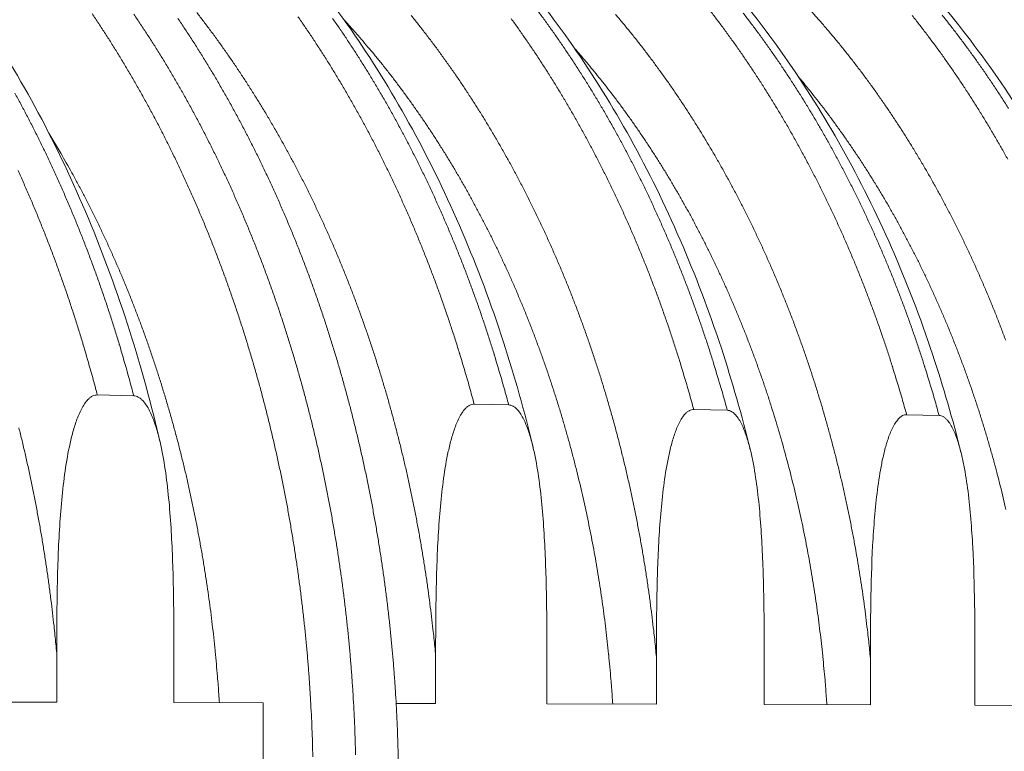
# Model space of a CAD drawing. Units: millimetres. Extents: x 304 to 10982, y 200 to 7677.
# Drawn here: x 7988 to 8827, y 5723 to 6346 of the extents above; entities that cross this region are included whole.
import ezdxf

# ---------------------------------------------------------------- set-up
doc = ezdxf.new("R2010")
doc.units = ezdxf.units.MM
doc.header["$LTSCALE"] = 38
doc.layers.add('Visible (ISO)', color=7, linetype='Continuous', lineweight=9)
doc.layers.add('Visible Narrow (ISO)', color=7, linetype='Continuous', lineweight=9)

msp = doc.modelspace()

# ---------------------------------------------------------------- linework, layer by layer
at = {"layer": 'Visible (ISO)'}
for p, q in [((8054.38, 6026.81), (8085.43, 6026.05)), ((8404.74, 6018.26), (8375.27, 6018.98)), ((8590.8, 6013.72), (8562.25, 6014.42)), ((8771.19, 6009.32), (8743.5, 6009.99)), ((8019.8, 5765.19), (8019.8, 5807.1)), ((8119.65, 5806.44), (8119.65, 5764.87)), ((8342.47, 5804.98), (8342.47, 5764.16)), ((8437.2, 5763.86), (8437.2, 5804.35)), ((8530.46, 5803.74), (8530.46, 5763.56)), ((8622.27, 5763.26), (8622.27, 5803.13)), ((8712.67, 5802.54), (8712.67, 5762.97)), ((8801.7, 5762.69), (8801.7, 5801.95)), ((7918.32, 5765.52), (8019.8, 5765.19)), ((8119.65, 5764.87), (8195.6, 5764.63)), ((8195.6, 5764.63), (8195.6, 5592.81)), ((8342.47, 5764.16), (8308.84, 5764.27)), ((8530.46, 5763.56), (8437.2, 5763.86)), ((8712.67, 5762.97), (8622.27, 5763.26)), ((8889.39, 5762.41), (8801.7, 5762.69))]:
    msp.add_line(p, q, dxfattribs=at)
at = {"layer": 'Visible (ISO)', "flags": 128}
for points in [[(8049.9, 6351.43, -0.002875), (8055.61, 6342.92, -0.002814), (8061.3, 6334.21, -0.002832), (8066.86, 6325.49, -0.002772), (8072.4, 6316.58, -0.002789), (8077.81, 6307.67, -0.002732), (8083.2, 6298.56, -0.002749), (8088.46, 6289.45, -0.002694), (8093.69, 6280.15, -0.002709), (8098.79, 6270.85, -0.002656), (8103.87, 6261.37, -0.002672), (8108.81, 6251.88, -0.002621), (8113.72, 6242.21, -0.002636), (8118.49, 6232.55, -0.002587), (8123.23, 6222.71, -0.002601), (8127.85, 6212.87, -0.002554), (8132.41, 6202.86, -0.002568), (8136.86, 6192.86, -0.002524), (8141.25, 6182.69, -0.002536), (8145.52, 6172.52, -0.002494), (8149.73, 6162.2, -0.002506), (8153.82, 6151.88, -0.002466), (8157.86, 6141.4, -0.002478), (8161.77, 6130.93, -0.00244), (8165.62, 6120.31, -0.002451), (8169.35, 6109.7, -0.002415), (8173.02, 6098.94, -0.002426), (8176.56, 6088.2, -0.002392), (8180.04, 6077.31, -0.002402), (8183.39, 6066.43, -0.00237), (8186.68, 6055.43, -0.002379), (8189.84, 6044.43, -0.00235), (8192.93, 6033.31, -0.002358), (8195.91, 6022.19, -0.002331), (8198.8, 6010.96, -0.002339), (8201.58, 5999.74, -0.002313), (8204.28, 5988.41, -0.002321), (8206.86, 5977.09, -0.002297), (8209.35, 5965.66, -0.002304), (8211.73, 5954.24, -0.002283), (8214.03, 5942.73, -0.002289), (8216.21, 5931.23, -0.002269), (8218.3, 5919.64, -0.002275), (8220.28, 5908.06, -0.002258), (8222.16, 5896.4, -0.002262), (8223.94, 5884.74, -0.002247), (8225.61, 5873.02, -0.002251), (8227.18, 5861.3, -0.002238), (8228.65, 5849.52, -0.002242), (8230.02, 5837.75, -0.00223), (8231.28, 5825.92, -0.002233), (8232.43, 5814.1, -0.002224), (8233.48, 5802.23, -0.002226), (8234.43, 5790.37, -0.002218), (8235.27, 5778.47, -0.00222), (8236.01, 5766.57, -0.002215), (8236.64, 5754.65, -0.002216), (8237.16, 5742.73, -0.002212), (8237.58, 5730.79, -0.002213), (8237.9, 5718.85, -0.002211)], [(8274.33, 5720.39, 0.002218), (8274, 5732.3, 0.002221), (8273.57, 5744.2, 0.00222), (8273.03, 5756.1, 0.002225), (8272.38, 5767.98, 0.002223), (8271.63, 5779.86, 0.00223), (8270.78, 5791.71, 0.002228), (8269.82, 5803.56, 0.002237), (8268.75, 5815.37, 0.002234), (8267.58, 5827.18, 0.002245), (8266.31, 5838.95, 0.002241), (8264.93, 5850.72, 0.002254), (8263.45, 5862.43, 0.00225), (8261.86, 5874.15, 0.002264), (8260.18, 5885.8, 0.00226), (8258.38, 5897.46, 0.002276), (8256.49, 5909.04, 0.002271), (8254.49, 5920.63, 0.002289), (8252.4, 5932.14, 0.002283), (8250.19, 5943.66, 0.002304), (8247.9, 5955.08, 0.002297), (8245.49, 5966.52, 0.00232), (8242.99, 5977.85, 0.002313), (8240.38, 5989.19, 0.002337), (8237.69, 6000.43, 0.00233), (8234.88, 6011.68, 0.002356), (8231.99, 6022.81, 0.002348), (8228.98, 6033.95, 0.002376), (8225.9, 6044.97, 0.002368), (8222.7, 6056, 0.002398), (8219.42, 6066.9, 0.002389), (8216.03, 6077.81, 0.002421), (8212.56, 6088.59, 0.002411), (8208.98, 6099.37, 0.002446), (8205.33, 6110.02, 0.002435), (8201.56, 6120.67, 0.002472), (8197.72, 6131.17, 0.002461), (8193.77, 6141.68, 0.0025), (8189.75, 6152.04, 0.002488), (8185.61, 6162.41, 0.002529), (8181.42, 6172.61, 0.002516), (8177.1, 6182.83, 0.00256), (8172.73, 6192.87, 0.002547), (8168.24, 6202.93, 0.002592), (8163.7, 6212.81, 0.002578), (8159.03, 6222.7, 0.002626), (8154.32, 6232.41, 0.002611), (8149.48, 6242.13, 0.002661), (8144.61, 6251.67, 0.002646), (8139.61, 6261.21, 0.002698), (8134.57, 6270.56, 0.002682), (8129.41, 6279.92, 0.002736), (8124.22, 6289.09, 0.00272), (8118.89, 6298.26, 0.002776), (8113.54, 6307.23, 0.002759), (8108.07, 6316.2, 0.002817), (8102.57, 6324.98, 0.0028), (8096.94, 6333.76, 0.00286), (8091.29, 6342.33, 0.002842), (8085.52, 6350.9, 0.002905)], [(8085.52, 6350.9, -0.002842), (8091.29, 6342.33, -0.00286), (8096.94, 6333.76, -0.0028), (8102.57, 6324.98, -0.002817), (8108.07, 6316.2, -0.002759), (8113.54, 6307.23, -0.002776), (8118.89, 6298.26, -0.00272), (8124.22, 6289.09, -0.002736), (8129.41, 6279.92, -0.002682), (8134.57, 6270.56, -0.002698), (8139.61, 6261.21, -0.002646), (8144.61, 6251.67, -0.002661), (8149.48, 6242.13, -0.002611), (8154.32, 6232.41, -0.002626), (8159.03, 6222.7, -0.002578), (8163.7, 6212.81, -0.002592), (8168.24, 6202.93, -0.002547), (8172.73, 6192.87, -0.00256), (8177.1, 6182.83, -0.002516), (8181.42, 6172.61, -0.002529), (8185.61, 6162.41, -0.002488), (8189.75, 6152.04, -0.0025), (8193.77, 6141.68, -0.002461), (8197.72, 6131.17, -0.002472), (8201.56, 6120.67, -0.002435), (8205.33, 6110.02, -0.002446), (8208.98, 6099.37, -0.002411), (8212.56, 6088.59, -0.002421), (8216.03, 6077.81, -0.002389), (8219.42, 6066.9, -0.002398), (8222.7, 6056, -0.002368), (8225.9, 6044.97, -0.002376), (8228.98, 6033.95, -0.002348), (8231.99, 6022.81, -0.002356), (8234.88, 6011.68, -0.00233), (8237.69, 6000.43, -0.002337), (8240.38, 5989.19, -0.002313), (8242.99, 5977.85, -0.00232), (8245.49, 5966.52, -0.002297), (8247.9, 5955.08, -0.002304), (8250.19, 5943.66, -0.002283), (8252.4, 5932.14, -0.002289), (8254.49, 5920.63, -0.002271), (8256.49, 5909.04, -0.002276), (8258.38, 5897.46, -0.00226), (8260.18, 5885.8, -0.002264), (8261.86, 5874.15, -0.00225), (8263.45, 5862.43, -0.002254), (8264.93, 5850.72, -0.002241), (8266.31, 5838.95, -0.002245), (8267.58, 5827.18, -0.002234), (8268.75, 5815.37, -0.002237), (8269.82, 5803.56, -0.002228), (8270.78, 5791.71, -0.00223), (8271.63, 5779.86, -0.002223), (8272.38, 5767.98, -0.002225), (8273.03, 5756.1, -0.00222), (8273.57, 5744.2, -0.002221), (8274, 5732.3, -0.002218), (8274.33, 5720.39, -0.002219)], [(8310.68, 5715.39, 0.002232), (8310.4, 5727.31, 0.002235), (8310.01, 5739.22, 0.002233), (8309.51, 5751.13, 0.002238), (8308.91, 5763.02, 0.002236), (8308.2, 5774.91, 0.002243), (8307.38, 5786.77, 0.002241), (8306.46, 5798.64, 0.002249), (8305.43, 5810.46, 0.002246), (8304.3, 5822.29, 0.002257), (8303.07, 5834.07, 0.002253), (8301.72, 5845.86, 0.002265), (8300.28, 5857.58, 0.002262), (8298.72, 5869.32, 0.002276), (8297.07, 5880.99, 0.002271), (8295.31, 5892.66, 0.002287), (8293.45, 5904.27, 0.002282), (8291.48, 5915.88, 0.0023), (8289.42, 5927.4, 0.002295), (8287.24, 5938.94, 0.002315), (8284.97, 5950.39, 0.002309), (8282.59, 5961.84, 0.002331), (8280.12, 5973.2, 0.002324), (8277.54, 5984.56, 0.002348), (8274.87, 5995.82, 0.00234), (8272.09, 6007.09, 0.002366), (8269.22, 6018.25, 0.002358), (8266.24, 6029.41, 0.002386), (8263.17, 6040.45, 0.002378), (8259.99, 6051.51, 0.002408), (8256.74, 6062.43, 0.002399), (8253.36, 6073.37, 0.002431), (8249.92, 6084.17, 0.002421), (8246.35, 6094.98, 0.002456), (8242.72, 6105.65, 0.002445), (8238.96, 6116.33, 0.002482), (8235.14, 6126.86, 0.00247), (8231.2, 6137.4, 0.002509), (8227.2, 6147.78, 0.002497), (8223.07, 6158.18, 0.002538), (8218.89, 6168.41, 0.002526), (8214.58, 6178.65, 0.002569), (8210.22, 6188.73, 0.002556), (8205.74, 6198.81, 0.002601), (8201.21, 6208.72, 0.002587), (8196.55, 6218.64, 0.002634), (8191.85, 6228.38, 0.00262), (8187.02, 6238.12, 0.00267), (8182.15, 6247.69, 0.002655), (8177.15, 6257.26, 0.002706), (8172.12, 6266.64, 0.002691), (8166.96, 6276.03, 0.002744), (8161.77, 6285.22, 0.002728), (8156.44, 6294.42, 0.002784), (8151.1, 6303.42, 0.002768), (8145.62, 6312.42, 0.002825), (8140.12, 6321.23, 0.002808), (8134.49, 6330.03, 0.002868), (8128.84, 6338.64, 0.00285), (8123.06, 6347.23, 0.002912)]]:
    msp.add_lwpolyline(points, format="xyb", dxfattribs=at)
at = {"layer": 'Visible (ISO)'}
for points, knots in [([(7487.02, 6651.81), (7511.78, 6650.03), (7536.52, 6646.39), (7585.57, 6635.43), (7609.95, 6628.08), (7658.04, 6609.73), (7681.82, 6598.7), (7728.44, 6573.06), (7751.35, 6558.39), (7795.94, 6525.6), (7817.68, 6507.41), (7859.66, 6467.74), (7879.94, 6446.19), (7918.72, 6400.03), (7937.25, 6375.34), (7972.27, 6323.19), (7988.78, 6295.66), (8019.52, 6238.17), (8033.78, 6208.13), (8059.8, 6146.01), (8071.59, 6113.85), (8091.83, 6050.05), (8100.47, 6018.43), (8107.9, 5986.3)], [0, 0, 0, 0, 7.314441, 7.314441, 14.627623, 14.627623, 21.965282, 21.965282, 29.339643, 29.339643, 36.754106, 36.754106, 44.204513, 44.204513, 51.682405, 51.682405, 59.178391, 59.178391, 66.6844, 66.6844, 74.194602, 74.194602, 81.218577, 81.218577, 81.218577, 81.218577]), ([(7807.21, 6628.85), (7831.9, 6627.08), (7856.57, 6623.49), (7905.48, 6612.72), (7929.8, 6605.51), (7977.76, 6587.55), (8001.47, 6576.75), (8047.95, 6551.67), (8070.78, 6537.34), (8115.23, 6505.32), (8136.89, 6487.56), (8178.72, 6448.85), (8198.92, 6427.82), (8237.55, 6382.81), (8256.02, 6358.74), (8290.9, 6307.91), (8307.35, 6281.08), (8337.97, 6225.06), (8352.18, 6195.79), (8378.1, 6135.27), (8389.85, 6103.93), (8409.76, 6042.59), (8418.17, 6012.64), (8425.43, 5982.22)], [0, 0, 0, 0, 7.330665, 7.330665, 14.659373, 14.659373, 22.009391, 22.009391, 29.391433, 29.391433, 36.808892, 36.808892, 44.25873, 44.25873, 51.734039, 51.734039, 59.226808, 59.226808, 66.729891, 66.729891, 74.237918, 74.237918, 81.070712, 81.070712, 81.070712, 81.070712]), ([(7994.13, 6615.44), (8018.77, 6613.68), (8043.39, 6610.12), (8092.2, 6599.46), (8116.47, 6592.34), (8164.32, 6574.6), (8187.98, 6563.94), (8234.36, 6539.2), (8257.14, 6525.06), (8301.47, 6493.49), (8323.08, 6475.98), (8364.8, 6437.83), (8384.95, 6417.11), (8423.48, 6372.76), (8441.89, 6349.06), (8476.68, 6299), (8493.08, 6272.57), (8523.62, 6217.41), (8537.79, 6188.59), (8563.64, 6129), (8575.36, 6098.15), (8595.07, 6038.2), (8603.34, 6009.19), (8610.51, 5979.72)], [0, 0, 0, 0, 7.339468, 7.339468, 14.676612, 14.676612, 22.033416, 22.033416, 29.419795, 29.419795, 36.839102, 36.839102, 44.288844, 44.288844, 51.762902, 51.762902, 59.253994, 59.253994, 66.755482, 66.755482, 74.262271, 74.262271, 80.98743, 80.98743, 80.98743, 80.98743]), ([(8175.59, 6602.43), (8200.17, 6600.67), (8224.74, 6597.14), (8273.43, 6586.6), (8297.64, 6579.56), (8345.38, 6562.04), (8368.97, 6551.51), (8415.23, 6527.1), (8437.95, 6513.15), (8482.17, 6482.01), (8503.71, 6464.75), (8545.31, 6427.14), (8565.4, 6406.73), (8603.82, 6363.02), (8622.17, 6339.67), (8656.85, 6290.35), (8673.21, 6264.32), (8703.66, 6209.99), (8717.78, 6181.6), (8743.56, 6122.91), (8755.24, 6092.53), (8774.75, 6033.92), (8782.89, 6005.79), (8789.96, 5977.22)], [0, 0, 0, 0, 7.347575, 7.347575, 14.692494, 14.692494, 22.055597, 22.055597, 29.446079, 29.446079, 36.867235, 36.867235, 44.317031, 44.317031, 51.790041, 51.790041, 59.279639, 59.279639, 66.779661, 66.779661, 74.285274, 74.285274, 80.908732, 80.908732, 80.908732, 80.908732]), ([(8536.89, 6542.41), (8560.45, 6531.79), (8583.59, 6519.47), (8628.7, 6491.59), (8650.73, 6475.98), (8693.41, 6441.65), (8714.11, 6422.86), (8753.86, 6382.37), (8772.95, 6360.59), (8809.21, 6314.35), (8826.42, 6289.82), (8858.68, 6238.38), (8873.76, 6211.39), (8901.54, 6155.37), (8914.27, 6126.26), (8937.19, 6066.36), (8947.39, 6035.5), (8958.97, 5994.31), (8961.57, 5984.54), (8964.05, 5974.71)], [0, 0, 0, 0, 7.403202, 7.403202, 14.813501, 14.813501, 22.252093, 22.252093, 29.715226, 29.715226, 37.197172, 37.197172, 44.691926, 44.691926, 52.194346, 52.194346, 59.700634, 59.700634, 62.013343, 62.013343, 62.013343, 62.013343]), ([(8765.02, 6501.18), (8787.78, 6487.92), (8810, 6473.02), (8853.04, 6440.17), (8873.91, 6422.16), (8914.05, 6383.22), (8933.37, 6362.23), (8970.12, 6317.57), (8987.6, 6293.83), (9020.44, 6243.96), (9035.84, 6217.75), (9064.31, 6163.26), (9077.4, 6134.9), (9101.07, 6076.47), (9111.68, 6046.33), (9125.25, 6001.24), (9129.27, 5986.79), (9133, 5972.22)], [0, 0, 0, 0, 7.429179, 7.429179, 14.864275, 14.864275, 22.323473, 22.323473, 29.801731, 29.801731, 37.293483, 37.293483, 44.793734, 44.793734, 52.298634, 52.298634, 55.782301, 55.782301, 55.782301, 55.782301]), ([(8019.8, 5807.1), (8019.8, 5823.17), (8019.87, 5840), (8020.46, 5874.21), (8020.98, 5891.59), (8022.44, 5917.34), (8023.04, 5925.85), (8024.53, 5942.65), (8025.43, 5950.93), (8027.64, 5967.13), (8028.94, 5975.05), (8031.38, 5986.57), (8032.26, 5990.35), (8034.26, 5997.76), (8035.36, 6001.39), (8037.79, 6008.16), (8039.21, 6011.6), (8042.5, 6017.9), (8044.37, 6020.75), (8047, 6023.47), (8047.68, 6024.1), (8049.1, 6025.17), (8049.84, 6025.62), (8051.12, 6026.23), (8051.77, 6026.46), (8053.09, 6026.76), (8053.77, 6026.82), (8054.38, 6026.81)], [7.630807, 7.630807, 7.630807, 7.630807, 10.949759, 10.949759, 14.268711, 14.268711, 15.928187, 15.928187, 17.587663, 17.587663, 19.247138, 19.247138, 20.076876, 20.076876, 20.906614, 20.906614, 21.669398, 21.669398, 22.432182, 22.432182, 22.65563, 22.65563, 22.879078, 22.879078, 23.065927, 23.065927, 23.252777, 23.252777, 23.252777, 23.252777]), ([(8085.43, 6026.05), (8086.04, 6026.03), (8086.71, 6025.94), (8088.03, 6025.58), (8088.68, 6025.31), (8089.95, 6024.65), (8090.68, 6024.16), (8092.09, 6023.02), (8092.76, 6022.37), (8095.38, 6019.53), (8097.23, 6016.61), (8100.49, 6010.18), (8101.89, 6006.69), (8104.3, 5999.85), (8105.39, 5996.19), (8107.36, 5988.74), (8108.24, 5984.95), (8110.64, 5973.41), (8111.93, 5965.49), (8114.1, 5949.31), (8114.99, 5941.06), (8116.46, 5924.34), (8117.05, 5915.87), (8118.48, 5890.28), (8118.99, 5873.03), (8119.58, 5839.08), (8119.65, 5822.38), (8119.65, 5806.44)], [23.252777, 23.252777, 23.252777, 23.252777, 23.439626, 23.439626, 23.626475, 23.626475, 23.849923, 23.849923, 24.073371, 24.073371, 24.836155, 24.836155, 25.598939, 25.598939, 26.428677, 26.428677, 27.258415, 27.258415, 28.917891, 28.917891, 30.577367, 30.577367, 32.236843, 32.236843, 35.555794, 35.555794, 38.874746, 38.874746, 38.874746, 38.874746]), ([(8375.27, 6018.98), (8374.69, 6018.99), (8374.05, 6018.93), (8372.8, 6018.64), (8372.18, 6018.41), (8370.97, 6017.82), (8370.27, 6017.38), (8368.92, 6016.34), (8368.27, 6015.73), (8365.78, 6013.07), (8364, 6010.3), (8360.88, 6004.16), (8359.54, 6000.8), (8357.23, 5994.21), (8356.19, 5990.67), (8354.29, 5983.46), (8353.45, 5979.78), (8351.14, 5968.56), (8349.9, 5960.84), (8347.81, 5945.05), (8346.96, 5936.99), (8345.54, 5920.63), (8344.97, 5912.34), (8343.59, 5887.26), (8343.1, 5870.33), (8342.54, 5837.02), (8342.47, 5820.63), (8342.47, 5804.98)], [23.252777, 23.252777, 23.252777, 23.252777, 23.439626, 23.439626, 23.626475, 23.626475, 23.849923, 23.849923, 24.073371, 24.073371, 24.836155, 24.836155, 25.598939, 25.598939, 26.428677, 26.428677, 27.258415, 27.258415, 28.917891, 28.917891, 30.577367, 30.577367, 32.236843, 32.236843, 35.555794, 35.555794, 38.874746, 38.874746, 38.874746, 38.874746]), ([(8437.2, 5804.35), (8437.2, 5819.88), (8437.13, 5836.14), (8436.58, 5869.21), (8436.1, 5886.02), (8434.74, 5910.95), (8434.18, 5919.2), (8432.78, 5935.49), (8431.94, 5943.52), (8429.87, 5959.28), (8428.65, 5966.99), (8426.37, 5978.24), (8425.54, 5981.93), (8423.67, 5989.19), (8422.63, 5992.75), (8420.35, 5999.41), (8419.02, 6002.81), (8415.93, 6009.07), (8414.17, 6011.92), (8411.69, 6014.68), (8411.05, 6015.32), (8409.71, 6016.43), (8409.02, 6016.9), (8407.81, 6017.54), (8407.2, 6017.8), (8405.95, 6018.15), (8405.32, 6018.24), (8404.74, 6018.26)], [7.630807, 7.630807, 7.630807, 7.630807, 10.949759, 10.949759, 14.268711, 14.268711, 15.928187, 15.928187, 17.587663, 17.587663, 19.247138, 19.247138, 20.076876, 20.076876, 20.906614, 20.906614, 21.669398, 21.669398, 22.432182, 22.432182, 22.65563, 22.65563, 22.879078, 22.879078, 23.065927, 23.065927, 23.252777, 23.252777, 23.252777, 23.252777]), ([(8562.25, 6014.42), (8561.68, 6014.43), (8561.07, 6014.37), (8559.85, 6014.08), (8559.25, 6013.86), (8558.07, 6013.28), (8557.39, 6012.84), (8556.09, 6011.81), (8555.46, 6011.21), (8553.04, 6008.6), (8551.32, 6005.87), (8548.3, 5999.82), (8547, 5996.52), (8544.76, 5990.03), (8543.75, 5986.54), (8541.92, 5979.44), (8541.1, 5975.82), (8538.86, 5964.77), (8537.66, 5957.17), (8535.63, 5941.63), (8534.81, 5933.7), (8533.43, 5917.59), (8532.88, 5909.43), (8531.55, 5884.74), (8531.07, 5868.08), (8530.52, 5835.28), (8530.46, 5819.14), (8530.46, 5803.74)], [23.252777, 23.252777, 23.252777, 23.252777, 23.439626, 23.439626, 23.626475, 23.626475, 23.849923, 23.849923, 24.073371, 24.073371, 24.836155, 24.836155, 25.598939, 25.598939, 26.428677, 26.428677, 27.258415, 27.258415, 28.917891, 28.917891, 30.577367, 30.577367, 32.236843, 32.236843, 35.555794, 35.555794, 38.874746, 38.874746, 38.874746, 38.874746]), ([(8622.27, 5803.13), (8622.27, 5818.42), (8622.21, 5834.43), (8621.67, 5866.99), (8621.2, 5883.54), (8619.88, 5908.08), (8619.34, 5916.2), (8617.99, 5932.24), (8617.17, 5940.15), (8615.17, 5955.66), (8613.98, 5963.26), (8611.77, 5974.33), (8610.97, 5977.96), (8609.15, 5985.1), (8608.15, 5988.61), (8605.94, 5995.17), (8604.65, 5998.52), (8601.66, 6004.68), (8599.95, 6007.48), (8597.54, 6010.2), (8596.92, 6010.83), (8595.63, 6011.92), (8594.95, 6012.38), (8593.78, 6013.02), (8593.19, 6013.27), (8591.98, 6013.62), (8591.36, 6013.71), (8590.8, 6013.72)], [7.630807, 7.630807, 7.630807, 7.630807, 10.949759, 10.949759, 14.268711, 14.268711, 15.928187, 15.928187, 17.587663, 17.587663, 19.247138, 19.247138, 20.076876, 20.076876, 20.906614, 20.906614, 21.669398, 21.669398, 22.432182, 22.432182, 22.65563, 22.65563, 22.879078, 22.879078, 23.065927, 23.065927, 23.252777, 23.252777, 23.252777, 23.252777]), ([(8743.5, 6009.99), (8742.95, 6010.01), (8742.35, 6009.95), (8741.17, 6009.67), (8740.59, 6009.44), (8739.45, 6008.87), (8738.79, 6008.44), (8737.53, 6007.43), (8736.92, 6006.84), (8734.58, 6004.26), (8732.9, 6001.57), (8729.97, 5995.62), (8728.71, 5992.36), (8726.55, 5985.97), (8725.56, 5982.54), (8723.78, 5975.55), (8722.99, 5971.98), (8720.83, 5961.1), (8719.66, 5953.62), (8717.69, 5938.32), (8716.89, 5930.5), (8715.56, 5914.65), (8715.03, 5906.61), (8713.73, 5882.3), (8713.27, 5865.89), (8712.74, 5833.59), (8712.67, 5817.71), (8712.67, 5802.54)], [23.252777, 23.252777, 23.252777, 23.252777, 23.439626, 23.439626, 23.626475, 23.626475, 23.849923, 23.849923, 24.073371, 24.073371, 24.836155, 24.836155, 25.598939, 25.598939, 26.428677, 26.428677, 27.258415, 27.258415, 28.917891, 28.917891, 30.577367, 30.577367, 32.236843, 32.236843, 35.555794, 35.555794, 38.874746, 38.874746, 38.874746, 38.874746]), ([(8801.7, 5801.95), (8801.7, 5817), (8801.64, 5832.77), (8801.12, 5864.83), (8800.66, 5881.13), (8799.39, 5905.3), (8798.86, 5913.3), (8797.55, 5929.09), (8796.76, 5936.88), (8794.81, 5952.15), (8793.67, 5959.63), (8791.52, 5970.53), (8790.74, 5974.11), (8788.98, 5981.15), (8788.01, 5984.6), (8785.86, 5991.06), (8784.62, 5994.36), (8781.71, 6000.42), (8780.05, 6003.18), (8777.73, 6005.85), (8777.12, 6006.47), (8775.87, 6007.55), (8775.21, 6008), (8774.08, 6008.63), (8773.5, 6008.88), (8772.33, 6009.22), (8771.73, 6009.3), (8771.19, 6009.32)], [7.630807, 7.630807, 7.630807, 7.630807, 10.949759, 10.949759, 14.268711, 14.268711, 15.928187, 15.928187, 17.587663, 17.587663, 19.247138, 19.247138, 20.076876, 20.076876, 20.906614, 20.906614, 21.669398, 21.669398, 22.432182, 22.432182, 22.65563, 22.65563, 22.879078, 22.879078, 23.065927, 23.065927, 23.252777, 23.252777, 23.252777, 23.252777])]:
    msp.add_open_spline(points, degree=3, knots=knots, dxfattribs=at)
at = {"layer": 'Visible Narrow (ISO)', "flags": 128}
for points in [[(8139.12, 6352.29, -0.002989), (8144.99, 6344.67, -0.003008), (8150.74, 6337.04, -0.002943), (8156.48, 6329.22, -0.002962), (8162.1, 6321.38, -0.002898), (8167.7, 6313.36, -0.002917), (8173.18, 6305.32, -0.002855), (8178.65, 6297.09, -0.002873), (8183.99, 6288.86, -0.002814), (8189.31, 6280.44, -0.002831), (8194.5, 6272.02, -0.002774), (8199.68, 6263.41, -0.00279), (8204.73, 6254.8, -0.002735), (8209.75, 6246.01, -0.002751), (8214.65, 6237.22, -0.002698), (8219.51, 6228.25, -0.002714), (8224.26, 6219.28, -0.002663), (8228.96, 6210.15, -0.002677), (8233.55, 6201.01, -0.002629), (8238.1, 6191.7, -0.002643), (8242.52, 6182.4, -0.002596), (8246.9, 6172.93, -0.00261), (8251.16, 6163.47, -0.002565), (8255.37, 6153.84, -0.002578), (8259.47, 6144.23, -0.002536), (8263.51, 6134.46, -0.002548), (8267.43, 6124.69, -0.002508), (8271.29, 6114.78, -0.00252), (8275.04, 6104.87, -0.002482), (8278.73, 6094.82, -0.002493), (8282.31, 6084.78, -0.002457), (8285.81, 6074.6, -0.002467), (8289.21, 6064.43, -0.002433), (8292.53, 6054.13, -0.002443), (8295.75, 6043.83, -0.002412), (8298.89, 6033.41, -0.002421), (8301.92, 6023, -0.002391), (8304.87, 6012.48, -0.0024), (8307.72, 6001.96, -0.002372), (8310.48, 5991.33, -0.00238), (8313.13, 5980.7, -0.002355), (8315.71, 5969.98, -0.002362), (8318.17, 5959.26, -0.002339), (8320.55, 5948.44, -0.002345), (8322.82, 5937.64, -0.002324), (8325.01, 5926.74, -0.00233), (8327.09, 5915.85, -0.002311), (8329.08, 5904.88, -0.002316), (8330.96, 5893.92, -0.002299), (8332.75, 5882.88, -0.002304), (8334.44, 5871.85, -0.002289), (8336.03, 5860.75, -0.002293), (8337.51, 5849.66, -0.002279), (8337.61, 5848.89, -0.000082), (8340.19, 5827.36, -0.004473), (8341.03, 5819.81, -0.00228), (8342.47, 5804.98)], [(8225.26, 6348.83, -0.002837), (8231.02, 6340.51, -0.002855), (8236.65, 6332.18, -0.002797), (8242.26, 6323.66, -0.002813), (8247.75, 6315.13, -0.002757), (8253.21, 6306.42, -0.002773), (8258.55, 6297.69, -0.002719), (8263.87, 6288.79, -0.002735), (8269.06, 6279.88, -0.002683), (8274.22, 6270.79, -0.002698), (8279.26, 6261.7, -0.002647), (8284.26, 6252.43, -0.002662), (8289.14, 6243.16, -0.002614), (8293.99, 6233.72, -0.002628), (8298.7, 6224.27, -0.002581), (8303.38, 6214.66, -0.002595), (8307.94, 6205.05, -0.00255), (8312.45, 6195.28, -0.002563), (8316.84, 6185.51, -0.002521), (8321.18, 6175.58, -0.002533), (8325.4, 6165.66, -0.002493), (8329.56, 6155.58, -0.002505), (8333.61, 6145.5, -0.002466), (8337.6, 6135.28, -0.002477), (8341.47, 6125.06, -0.002441), (8345.27, 6114.7, -0.002452), (8348.96, 6104.34, -0.002417), (8352.59, 6093.85, -0.002427), (8356.1, 6083.36, -0.002395), (8359.54, 6072.74, -0.002404), (8362.87, 6062.13, -0.002374), (8363.1, 6061.36, -0.000088), (8369.26, 6040.67, -0.004649), (8371.36, 6033.35, -0.002374), (8375.27, 6018.98)], [(8404.74, 6018.26, 0.002379), (8400.82, 6032.6, 0.004657), (8398.72, 6039.89, 0.000089), (8392.57, 6060.54, 0.002378), (8392.33, 6061.31, 0.002408), (8389.01, 6071.89, 0.002399), (8385.57, 6082.49, 0.002431), (8382.06, 6092.95, 0.002421), (8378.44, 6103.41, 0.002455), (8374.75, 6113.74, 0.002445), (8370.94, 6124.08, 0.002481), (8367.07, 6134.28, 0.00247), (8363.08, 6144.48, 0.002508), (8359.04, 6154.53, 0.002497), (8354.87, 6164.58, 0.002537), (8350.66, 6174.48, 0.002525), (8346.32, 6184.39, 0.002567), (8341.93, 6194.14, 0.002554), (8337.42, 6203.89, 0.002598), (8332.87, 6213.47, 0.002585), (8328.19, 6223.06, 0.002631), (8323.47, 6232.48, 0.002617), (8318.63, 6241.9, 0.002665), (8313.75, 6251.15, 0.002651), (8308.75, 6260.39, 0.0027), (8303.71, 6269.46, 0.002686), (8298.55, 6278.53, 0.002737), (8293.36, 6287.42, 0.002722), (8288.05, 6296.3, 0.002776), (8282.71, 6305.01, 0.00276), (8277.24, 6313.7, 0.002816), (8271.76, 6322.21, 0.002799), (8266.15, 6330.71, 0.002857), (8260.52, 6339.02, 0.002839), (8254.76, 6347.32, 0.002899)], [(8321.64, 6349.92, -0.003073), (8327.67, 6342.39, -0.003092), (8333.58, 6334.84, -0.003027), (8339.47, 6327.1, -0.003045), (8345.24, 6319.34, -0.002982), (8351, 6311.38, -0.003), (8356.63, 6303.41, -0.002938), (8362.25, 6295.26, -0.002956), (8367.73, 6287.09, -0.002896), (8373.2, 6278.73, -0.002913), (8378.54, 6270.36, -0.002855), (8383.86, 6261.81, -0.002872), (8389.04, 6253.25, -0.002816), (8394.2, 6244.52, -0.002832), (8399.24, 6235.77, -0.002779), (8404.24, 6226.85, -0.002794), (8409.12, 6217.92, -0.002742), (8413.95, 6208.82, -0.002757), (8418.67, 6199.72, -0.002708), (8423.34, 6190.45, -0.002722), (8427.89, 6181.18, -0.002675), (8432.39, 6171.74, -0.002688), (8436.77, 6162.3, -0.002643), (8441.1, 6152.71, -0.002656), (8445.31, 6143.11, -0.002613), (8449.46, 6133.36, -0.002626), (8453.49, 6123.62, -0.002585), (8457.46, 6113.72, -0.002596), (8461.32, 6103.83, -0.002558), (8465.11, 6093.79, -0.002569), (8468.78, 6083.76, -0.002532), (8472.38, 6073.59, -0.002543), (8475.87, 6063.43, -0.002508), (8479.29, 6053.13, -0.002518), (8482.59, 6042.84, -0.002486), (8485.82, 6032.42, -0.002495), (8488.93, 6022.01, -0.002465), (8491.96, 6011.48, -0.002474), (8494.88, 6000.96, -0.002446), (8497.72, 5990.33, -0.002454), (8500.44, 5979.7, -0.002428), (8503.08, 5968.96, -0.002435), (8505.61, 5958.24, -0.002411), (8508.05, 5947.41, -0.002418), (8510.38, 5936.59, -0.002396), (8512.62, 5925.69, -0.002403), (8514.75, 5914.78, -0.002383), (8516.78, 5903.8, -0.002388), (8518.71, 5892.82, -0.002371), (8520.54, 5881.77, -0.002376), (8522.27, 5870.72, -0.00236), (8523.89, 5859.6, -0.002364), (8525.41, 5848.49, -0.002351), (8525.51, 5847.7, -0.000087), (8528.14, 5826.16, -0.004611), (8528.99, 5818.6, -0.002351), (8530.46, 5803.74)], [(8406.76, 6347.26, -0.002907), (8412.52, 6339.24, -0.00285), (8418.26, 6331.05, -0.002866), (8423.88, 6322.84, -0.002811), (8429.49, 6314.45, -0.002827), (8434.96, 6306.05, -0.002773), (8440.42, 6297.47, -0.002788), (8445.75, 6288.87, -0.002736), (8451.06, 6280.11, -0.002751), (8456.24, 6271.33, -0.002701), (8461.39, 6262.38, -0.002715), (8466.42, 6253.42, -0.002667), (8471.41, 6244.29, -0.002681), (8476.29, 6235.16, -0.002634), (8481.12, 6225.86, -0.002647), (8485.83, 6216.56, -0.002603), (8490.5, 6207.1, -0.002615), (8495.05, 6197.64, -0.002573), (8499.55, 6188.01, -0.002585), (8503.93, 6178.39, -0.002544), (8508.26, 6168.61, -0.002556), (8512.47, 6158.84, -0.002517), (8516.63, 6148.91, -0.002528), (8520.67, 6138.99, -0.002491), (8524.65, 6128.93, -0.002501), (8528.51, 6118.86, -0.002466), (8532.31, 6108.66, -0.002476), (8535.99, 6098.46, -0.002443), (8539.61, 6088.13, -0.002453), (8543.11, 6077.81, -0.002421), (8546.55, 6067.35, -0.00243), (8549.87, 6056.9, -0.002401), (8550.1, 6056.14, -0.00009), (8556.25, 6035.77, -0.004701), (8558.34, 6028.57, -0.002401), (8562.25, 6014.42)], [(8590.8, 6013.72, 0.002405), (8586.9, 6027.84, 0.004709), (8584.8, 6035.02, 0.000091), (8578.66, 6055.34, 0.002405), (8578.43, 6056.11, 0.002434), (8575.11, 6066.53, 0.002425), (8571.68, 6076.96, 0.002457), (8568.17, 6087.26, 0.002447), (8564.56, 6097.57, 0.00248), (8560.87, 6107.74, 0.00247), (8557.08, 6117.92, 0.002505), (8553.21, 6127.96, 0.002495), (8549.24, 6138, 0.002531), (8545.2, 6147.9, 0.00252), (8541.04, 6157.8, 0.002559), (8536.83, 6167.55, 0.002547), (8532.5, 6177.3, 0.002588), (8528.12, 6186.9, 0.002576), (8523.63, 6196.5, 0.002619), (8519.08, 6205.95, 0.002606), (8514.41, 6215.39, 0.00265), (8509.7, 6224.67, 0.002637), (8504.87, 6233.94, 0.002683), (8500, 6243.05, 0.00267), (8495.01, 6252.16, 0.002718), (8489.98, 6261.09, 0.002703), (8484.83, 6270.02, 0.002753), (8479.65, 6278.78, 0.002739), (8474.35, 6287.53, 0.00279), (8469.02, 6296.1, 0.002775), (8463.56, 6304.66, 0.002829), (8458.09, 6313.05, 0.002813), (8452.48, 6321.42, 0.002868), (8446.87, 6329.61, 0.002852), (8441.12, 6337.78, 0.002909), (8435.37, 6345.77, 0.002892), (8429.48, 6353.75, 0.002951)], [(8495.65, 6350.82, -0.003082), (8501.7, 6343.63, -0.003101), (8507.63, 6336.41, -0.003038), (8513.55, 6329.01, -0.003056), (8519.35, 6321.58, -0.002995), (8525.14, 6313.98, -0.003012), (8530.81, 6306.35, -0.002953), (8536.46, 6298.54, -0.00297), (8541.99, 6290.71, -0.002912), (8547.5, 6282.71, -0.002929), (8552.89, 6274.69, -0.002873), (8558.26, 6266.5, -0.002889), (8563.5, 6258.29, -0.002835), (8568.72, 6249.91, -0.00285), (8573.81, 6241.52, -0.002798), (8578.88, 6232.96, -0.002813), (8583.82, 6224.39, -0.002762), (8588.73, 6215.65, -0.002777), (8593.51, 6206.91, -0.002728), (8598.26, 6198, -0.002742), (8602.89, 6189.09, -0.002696), (8607.47, 6180.02, -0.002709), (8611.94, 6170.95, -0.002665), (8616.36, 6161.72, -0.002677), (8620.66, 6152.49, -0.002635), (8624.9, 6143.11, -0.002647), (8629.03, 6133.72, -0.002606), (8633.11, 6124.2, -0.002618), (8637.06, 6114.67, -0.002579), (8640.96, 6105, -0.002591), (8644.75, 6095.33, -0.002554), (8648.46, 6085.53, -0.002564), (8652.07, 6075.73, -0.00253), (8655.61, 6065.8, -0.00254), (8659.03, 6055.87, -0.002507), (8662.38, 6045.81, -0.002517), (8665.62, 6035.77, -0.002486), (8668.79, 6025.6, -0.002495), (8671.84, 6015.43, -0.002466), (8674.82, 6005.16, -0.002474), (8677.69, 5994.89, -0.002448), (8680.47, 5984.51, -0.002455), (8683.15, 5974.14, -0.002431), (8685.74, 5963.67, -0.002438), (8688.23, 5953.2, -0.002415), (8690.62, 5942.64, -0.002422), (8692.91, 5932.09, -0.002401), (8695.11, 5921.45, -0.002407), (8697.21, 5910.82, -0.002388), (8699.21, 5900.1, -0.002393), (8701.1, 5889.4, -0.002376), (8702.91, 5878.62, -0.002381), (8704.6, 5867.84, -0.002366), (8706.2, 5857.01, -0.00237), (8707.7, 5846.17, -0.002357), (8707.8, 5845.4, -0.000087), (8710.39, 5824.4, -0.004623), (8711.23, 5817.02, -0.002358), (8712.67, 5802.54)], [(8576.6, 6353.42, -0.002957), (8582.49, 6345.72, -0.002901), (8588.36, 6337.85, -0.002917), (8594.1, 6329.95, -0.002862), (8599.84, 6321.88, -0.002877), (8605.45, 6313.79, -0.002824), (8611.04, 6305.53, -0.002839), (8616.5, 6297.24, -0.002787), (8621.95, 6288.79, -0.002802), (8627.27, 6280.32, -0.002752), (8632.56, 6271.69, -0.002766), (8637.73, 6263.04, -0.002718), (8642.87, 6254.22, -0.002732), (8647.89, 6245.4, -0.002685), (8652.87, 6236.41, -0.002698), (8657.73, 6227.41, -0.002653), (8662.56, 6218.25, -0.002666), (8667.26, 6209.09, -0.002623), (8671.92, 6199.77, -0.002635), (8676.45, 6190.44, -0.002594), (8680.94, 6180.97, -0.002606), (8685.32, 6171.49, -0.002566), (8689.64, 6161.86, -0.002577), (8693.84, 6152.23, -0.002539), (8697.98, 6142.46, -0.00255), (8702.01, 6132.68, -0.002514), (8705.98, 6122.77, -0.002525), (8709.84, 6112.86, -0.00249), (8713.63, 6102.81, -0.0025), (8717.31, 6092.77, -0.002468), (8720.91, 6082.59, -0.002477), (8724.41, 6072.42, -0.002447), (8727.83, 6062.13, -0.002455), (8731.15, 6051.84, -0.002427), (8731.38, 6051.07, -0.000092), (8737.51, 6031.02, -0.004751), (8739.6, 6023.93, -0.002427), (8743.5, 6009.99)], [(8771.19, 6009.32, 0.002431), (8767.29, 6023.22, 0.004758), (8765.2, 6030.3, 0.000093), (8759.08, 6050.3, 0.002431), (8758.84, 6051.06, 0.002459), (8755.53, 6061.33, 0.002451), (8752.11, 6071.6, 0.002481), (8748.61, 6081.75, 0.002472), (8745.01, 6091.9, 0.002504), (8741.33, 6101.92, 0.002494), (8737.54, 6111.94, 0.002528), (8733.69, 6121.83, 0.002518), (8729.72, 6131.72, 0.002554), (8725.69, 6141.47, 0.002543), (8721.55, 6151.22, 0.00258), (8717.35, 6160.83, 0.002569), (8713.03, 6170.43, 0.002609), (8708.66, 6179.89, 0.002597), (8704.17, 6189.35, 0.002638), (8699.63, 6198.65, 0.002626), (8694.98, 6207.95, 0.002669), (8690.28, 6217.09, 0.002656), (8685.46, 6226.22, 0.002701), (8680.6, 6235.2, 0.002687), (8675.62, 6244.17, 0.002734), (8670.6, 6252.98, 0.00272), (8665.46, 6261.77, 0.002768), (8660.29, 6270.4, 0.002754), (8655, 6279.02, 0.002804), (8649.68, 6287.47, 0.002789), (8644.24, 6295.9, 0.002841), (8638.78, 6304.16, 0.002826), (8633.19, 6312.41, 0.002879), (8627.58, 6320.48, 0.002863), (8621.85, 6328.53, 0.002918), (8616.1, 6336.41, 0.002902), (8610.24, 6344.26, 0.002958), (8604.36, 6351.94, 0.002942)], [(8827.86, 6073.39, 0.002622), (8824.19, 6083.14, 0.002612), (8820.41, 6092.89, 0.002648), (8816.56, 6102.5, 0.002637), (8812.6, 6112.11, 0.002676), (8808.57, 6121.58, 0.002664), (8804.43, 6131.05, 0.002705), (8800.23, 6140.37, 0.002693), (8795.91, 6149.7, 0.002735), (8791.54, 6158.87, 0.002722), (8787.05, 6168.03, 0.002767), (8782.5, 6177.04, 0.002754), (8777.84, 6186.05, 0.0028), (8773.14, 6194.89, 0.002786), (8768.31, 6203.73, 0.002835), (8763.44, 6212.41, 0.00282), (8758.45, 6221.07, 0.002871), (8753.42, 6229.57, 0.002856), (8748.27, 6238.06, 0.002908), (8743.09, 6246.38, 0.002892), (8737.78, 6254.68, 0.002946), (8732.45, 6262.81, 0.00293), (8726.99, 6270.93, 0.002986), (8721.51, 6278.87, 0.002969), (8715.91, 6286.79, 0.003027), (8710.29, 6294.54, 0.00301), (8704.54, 6302.26, 0.003069), (8698.78, 6309.81, 0.003051), (8692.89, 6317.33, 0.003112), (8687, 6324.67, 0.003094), (8680.98, 6331.98, 0.003156), (8674.95, 6339.11, 0.003138), (8668.8, 6346.21, 0.003201), (8662.64, 6353.13, 0.003182)], [(8748.28, 6349.81, -0.002925), (8754.21, 6342.27, -0.00294), (8760.03, 6334.71, -0.002887), (8765.83, 6326.98, -0.002902), (8771.52, 6319.22, -0.00285), (8777.18, 6311.3, -0.002865), (8782.73, 6303.36, -0.002815), (8788.25, 6295.25, -0.002829), (8793.66, 6287.12, -0.00278), (8799.04, 6278.83, -0.002794), (8804.3, 6270.52, -0.002746), (8809.53, 6262.05, -0.00276), (8814.65, 6253.56, -0.002714), (8819.73, 6244.92, -0.002727), (8824.69, 6236.27, -0.002682), (8829.62, 6227.45, -0.002695)], [(8830.35, 6270.62, 0.002815), (8825.05, 6278.95, 0.002801), (8819.63, 6287.25, 0.00285), (8814.18, 6295.4, 0.002836), (8808.61, 6303.52, 0.002887), (8803.02, 6311.47, 0.002872), (8797.31, 6319.4, 0.002924), (8791.58, 6327.17, 0.002909), (8785.73, 6334.9, 0.002963), (8779.87, 6342.47, 0.002947), (8773.89, 6350.01, 0.003002)], [(8264.6, 6346, -0.003175), (8272.52, 6337.29, -0.006221), (8276.48, 6332.77, -0.000158), (8287.59, 6319.78, -0.003174), (8288.14, 6319.13, -0.003106), (8293.9, 6312.11, -0.003126), (8299.55, 6305.06, -0.003058), (8305.19, 6297.84, -0.003078), (8310.7, 6290.6, -0.003012), (8316.21, 6283.17, -0.003031), (8321.6, 6275.73, -0.002968), (8326.97, 6268.11, -0.002986), (8332.23, 6260.48, -0.002925), (8337.46, 6252.66, -0.002943), (8342.58, 6244.84, -0.002883), (8347.67, 6236.84, -0.0029), (8352.65, 6228.84, -0.002843), (8357.6, 6220.66, -0.002859), (8362.42, 6212.47, -0.002804), (8367.22, 6204.12, -0.00282), (8371.9, 6195.76, -0.002767), (8376.55, 6187.23, -0.002782), (8381.08, 6178.71, -0.002731), (8385.57, 6170.02, -0.002746), (8389.94, 6161.32, -0.002697), (8394.27, 6152.48, -0.002711), (8398.49, 6143.63, -0.002664), (8402.65, 6134.62, -0.002678), (8406.7, 6125.62, -0.002633), (8410.71, 6116.47, -0.002646), (8414.59, 6107.32, -0.002604), (8418.43, 6098.03, -0.002616), (8422.14, 6088.74, -0.002576), (8425.8, 6079.32, -0.002588), (8429.35, 6069.89, -0.00255), (8432.84, 6060.34, -0.002561), (8436.21, 6050.78, -0.002525), (8439.52, 6041.1, -0.002535), (8442.72, 6031.43, -0.002502), (8445.85, 6021.64, -0.002512), (8448.87, 6011.85, -0.00248), (8451.82, 6001.94, -0.002489), (8454.65, 5992.04, -0.00246), (8457.42, 5982.03, -0.002468), (8460.07, 5972.03, -0.002441), (8462.65, 5961.93, -0.002449), (8465.12, 5951.83, -0.002424), (8467.51, 5941.64, -0.002431), (8469.79, 5931.45, -0.002408), (8471.99, 5921.18, -0.002415), (8474.08, 5910.91, -0.002394), (8476.09, 5900.56, -0.0024), (8477.99, 5890.21, -0.002381), (8479.81, 5879.79, -0.002386), (8481.52, 5869.38, -0.00237), (8483.14, 5858.9, -0.002374), (8484.65, 5848.43, -0.00236), (8486.08, 5837.89, -0.002364), (8487.4, 5827.36, -0.002351), (8488.63, 5816.78, -0.002355), (8489.75, 5806.21, -0.002344), (8489.82, 5805.45, -0.000086), (8491.71, 5784.97, -0.004599), (8492.3, 5777.79, -0.002345), (8493.27, 5763.68)], [(8460.77, 6321.87, -0.003113), (8468.48, 6313.02, -0.0061), (8472.33, 6308.43, -0.000152), (8483.11, 6295.23, -0.003112), (8483.63, 6294.58, -0.003049), (8489.22, 6287.47, -0.003067), (8494.69, 6280.34, -0.003005), (8500.15, 6273.03, -0.003023), (8505.49, 6265.71, -0.002963), (8510.82, 6258.21, -0.00298), (8516.02, 6250.7, -0.002922), (8521.21, 6243.02, -0.002939), (8526.28, 6235.32, -0.002882), (8531.33, 6227.46, -0.002898), (8536.26, 6219.58, -0.002843), (8541.16, 6211.54, -0.002859), (8545.94, 6203.49, -0.002806), (8550.7, 6195.28, -0.002822), (8555.34, 6187.07, -0.002771), (8559.94, 6178.69, -0.002786), (8564.43, 6170.31, -0.002737), (8568.87, 6161.77, -0.002751), (8573.2, 6153.23, -0.002704), (8577.49, 6144.54, -0.002718), (8581.67, 6135.85, -0.002673), (8585.8, 6127.01, -0.002686), (8589.81, 6118.17, -0.002643), (8593.77, 6109.18, -0.002656), (8597.62, 6100.2, -0.002615), (8601.42, 6091.08, -0.002627), (8605.1, 6081.96, -0.002588), (8608.73, 6072.7, -0.002599), (8612.24, 6063.45, -0.002563), (8615.7, 6054.07, -0.002574), (8619.04, 6044.7, -0.002539), (8622.32, 6035.2, -0.002549), (8625.48, 6025.71, -0.002517), (8628.58, 6016.09, -0.002526), (8631.57, 6006.49, -0.002496), (8634.49, 5996.77, -0.002505), (8637.3, 5987.06, -0.002476), (8640.04, 5977.24, -0.002485), (8642.67, 5967.43, -0.002458), (8645.22, 5957.52, -0.002466), (8647.67, 5947.61, -0.002442), (8650.04, 5937.61, -0.002449), (8652.3, 5927.62, -0.002427), (8654.48, 5917.54, -0.002433), (8656.55, 5907.47, -0.002413), (8658.54, 5897.32, -0.002418), (8660.42, 5887.17, -0.0024), (8662.22, 5876.95, -0.002406), (8663.92, 5866.74, -0.002389), (8665.52, 5856.47, -0.002394), (8667.03, 5846.19, -0.00238), (8668.44, 5835.86, -0.002384), (8669.75, 5825.54, -0.002372), (8670.96, 5815.17, -0.002375), (8672.08, 5804.8, -0.002365), (8672.15, 5804.05, -0.000088), (8674.02, 5783.97, -0.004639), (8674.61, 5776.93, -0.002365), (8675.58, 5763.09)], [(8651.41, 6297.64, -0.003155), (8659.13, 6288.35, -0.006182), (8662.98, 6283.53, -0.000156), (8673.75, 6269.69, -0.003155), (8674.28, 6269, -0.003093), (8679.85, 6261.55, -0.003111), (8685.3, 6254.07, -0.00305), (8690.74, 6246.43, -0.003067), (8696.04, 6238.76, -0.003008), (8701.33, 6230.91, -0.003025), (8706.49, 6223.06, -0.002968), (8711.63, 6215.03, -0.002985), (8716.64, 6206.98, -0.002929), (8721.63, 6198.77, -0.002945), (8726.49, 6190.55, -0.002892), (8731.31, 6182.16, -0.002907), (8736.01, 6173.77, -0.002856), (8740.67, 6165.21, -0.002871), (8745.22, 6156.64, -0.002822), (8749.71, 6147.92, -0.002836), (8754.09, 6139.19, -0.002789), (8758.42, 6130.31, -0.002803), (8762.63, 6121.43, -0.002758), (8766.78, 6112.39, -0.002771), (8770.82, 6103.36, -0.002728), (8774.8, 6094.18, -0.00274), (8778.66, 6085, -0.0027), (8782.46, 6075.68, -0.002711), (8786.15, 6066.36, -0.002673), (8789.77, 6056.9, -0.002684), (8793.27, 6047.45, -0.002648), (8796.71, 6037.87, -0.002658), (8800.03, 6028.29, -0.002624), (8803.28, 6018.59, -0.002634), (8806.42, 6008.89, -0.002602), (8809.48, 5999.07, -0.002611), (8812.42, 5989.26, -0.002582), (8815.29, 5979.34, -0.00259), (8818.05, 5969.43, -0.002563), (8820.72, 5959.4, -0.002571), (8823.28, 5949.39, -0.002545), (8825.76, 5939.28, -0.002552), (8828.13, 5929.17, -0.002529)], [(8085.43, 6026.05, 0.002332), (8081.51, 6040.77, 0.004567), (8079.41, 6048.26, 0.000085), (8073.23, 6069.46, 0.002332), (8073, 6070.23, 0.002363), (8069.67, 6081.1, 0.002354), (8066.22, 6091.97, 0.002387), (8062.7, 6102.7, 0.002377), (8059.07, 6113.45, 0.002412), (8055.37, 6124.05, 0.002402), (8051.55, 6134.66, 0.002439), (8047.67, 6145.12, 0.002428), (8043.67, 6155.59, 0.002468), (8039.62, 6165.9, 0.002456), (8035.44, 6176.22, 0.002497), (8031.22, 6186.38, 0.002485), (8026.87, 6196.55, 0.002529), (8022.47, 6206.54, 0.002515), (8017.95, 6216.55, 0.002562), (8013.39, 6226.38, 0.002548), (8008.7, 6236.22, 0.002596), (8003.97, 6245.88, 0.002582), (7999.11, 6255.55, 0.002632), (7994.23, 6265.04, 0.002617), (7989.21, 6274.52, 0.00267), (7984.16, 6283.83, 0.002654)], [(8158.3, 5764.75, 0.002327), (8157.31, 5779.5, 0.004566), (8156.7, 5787.02, 0.000085), (8154.77, 5808.43, 0.002327), (8154.69, 5809.21, 0.002338), (8153.54, 5820.27, 0.002334), (8152.28, 5831.33, 0.002348), (8150.92, 5842.33, 0.002344), (8149.45, 5853.34, 0.00236), (8147.89, 5864.28, 0.002354), (8146.22, 5875.24, 0.002373), (8144.46, 5886.11, 0.002367), (8142.59, 5897, 0.002387), (8140.63, 5907.8, 0.002381), (8138.56, 5918.62, 0.002403), (8136.4, 5929.34, 0.002396), (8134.13, 5940.07, 0.002421), (8131.78, 5950.71, 0.002413), (8129.31, 5961.35, 0.002441), (8126.77, 5971.89, 0.002432), (8124.11, 5982.44, 0.002462), (8121.37, 5992.87, 0.002452), (8118.51, 6003.31, 0.002484), (8115.58, 6013.64, 0.002474), (8112.54, 6023.97, 0.002509), (8109.42, 6034.17, 0.002498), (8106.19, 6044.39, 0.002535), (8102.89, 6054.47, 0.002524), (8099.47, 6064.56, 0.002563), (8095.99, 6074.51, 0.002551), (8092.39, 6084.46, 0.002593), (8088.73, 6094.27, 0.00258), (8084.95, 6104.09, 0.002624), (8081.11, 6113.75, 0.00261), (8077.15, 6123.43, 0.002657), (8073.14, 6132.94, 0.002643), (8069.01, 6142.46, 0.002692), (8064.83, 6151.81, 0.002677), (8060.52, 6161.17, 0.002729), (8056.17, 6170.36, 0.002713), (8051.7, 6179.55, 0.002767), (8047.19, 6188.57, 0.002751), (8042.56, 6197.6, 0.002808), (8037.89, 6206.44, 0.00279), (8033.09, 6215.28, 0.00285), (8032.67, 6216.03, 0.000127), (8023.31, 6232.6, 0.005598), (8019.97, 6238.36, 0.00285), (8013.22, 6249.55)], [(7986.88, 6217.78, -0.002512), (7991.41, 6207.75, -0.002525), (7995.8, 6197.73, -0.002481), (8000.15, 6187.54, -0.002494), (8004.38, 6177.35, -0.002451), (8008.56, 6167.01, -0.002464), (8012.61, 6156.67, -0.002424), (8016.61, 6146.17, -0.002435), (8020.49, 6135.69, -0.002397), (8024.31, 6125.05, -0.002408), (8028.01, 6114.43, -0.002373), (8031.64, 6103.65, -0.002383), (8035.16, 6092.89, -0.002349), (8038.61, 6081.99, -0.002359), (8041.94, 6071.1, -0.002328), (8042.17, 6070.33, -0.000085), (8048.35, 6049.07, -0.004559), (8050.46, 6041.56, -0.002328), (8054.38, 6026.81)], [(8019.8, 5807.1, 0.002232), (8018.35, 5822.37, 0.004381), (8017.51, 5830.14, 0.000078), (8014.92, 5852.3, 0.002232), (8014.82, 5853.08, 0.002246), (8013.33, 5864.49, 0.002241), (8011.73, 5875.91, 0.002257), (8010.03, 5887.25, 0.002252), (8008.23, 5898.61, 0.00227), (8006.34, 5909.89, 0.002264), (8004.34, 5921.18, 0.002284), (8002.25, 5932.38, 0.002278), (8000.05, 5943.59, 0.0023), (7997.77, 5954.71, 0.002293), (7995.37, 5965.84, 0.002318), (7992.89, 5976.86, 0.00231), (7990.31, 5987.89, 0.002336), (7987.64, 5998.82, 0.002328)]]:
    msp.add_lwpolyline(points, format="xyb", dxfattribs=at)

doc.saveas('drawing.dxf')
